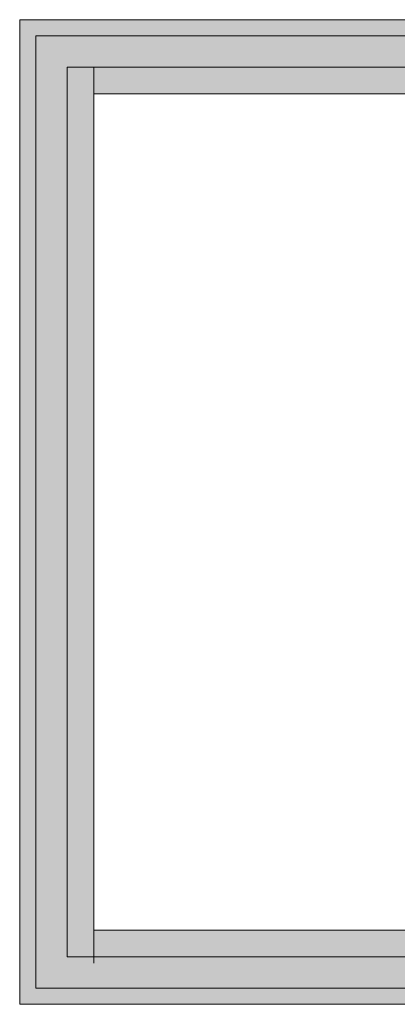
# Model space of a CAD drawing. Extents: x -12437 to -11924, y -178 to 250.
# Drawn here: x -12359 to -12358, y -172 to -168 of the extents above; entities that cross this region are included whole.
import ezdxf

# ---------------------------------------------------------------- set-up
doc = ezdxf.new("R2010")
doc.units = 0
doc.header["$LTSCALE"] = 5
doc.header["$MEASUREMENT"] = 0
doc.layers.get('0').update_dxf_attribs({"linetype": 'CONTINUOUS', "lineweight": 5})
doc.layers.add('FRAME_C', color=152, linetype='CONTINUOUS', lineweight=40)

msp = doc.modelspace()

# ---------------------------------------------------------------- hatches: boundary and pattern name
at = {"ltscale": 0.15}
h = msp.add_hatch(color=8, dxfattribs=at)
h.dxf.hatch_style = 1
h.paths.add_polyline_path([(-12359.21045, -168.68427), (-12359.21045, -172.19938), (-12355.69534, -172.19938), (-12355.69534, -168.68427)])
h.paths.add_polyline_path([(-12355.80103, -172.09369), (-12355.80103, -168.78995), (-12359.10476, -168.78995), (-12359.10476, -172.09369)], flags=16)
at = {"layer": 'FRAME_C', "ltscale": 0.25}
h = msp.add_hatch(color=9, dxfattribs=at)
h.dxf.hatch_style = 1
h.paths.add_polyline_path([(-12355.50771, -168.49663), (-12355.50771, -172.38701), (-12359.39809, -172.38701), (-12359.39809, -168.49663)])
h.paths.add_polyline_path([(-12355.69534, -168.68427), (-12355.69534, -172.19938), (-12359.21045, -172.19938), (-12359.21045, -168.68427)], flags=16)

# ---------------------------------------------------------------- linework, layer by layer
at = {"ltscale": 0.15}
for p, q in [((-12359.10476, -172.19938), (-12359.10476, -168.68427)), ((-12359.10476, -172.09369), (-12359.10476, -172.22491))]:
    msp.add_line(p, q, dxfattribs=at)
for points in [[(-12355.50771, -168.49663), (-12355.50771, -172.38701), (-12359.39809, -172.38701), (-12359.39809, -168.49663)], [(-12355.5717, -168.56063), (-12355.5717, -172.32302), (-12359.33409, -172.32302), (-12359.33409, -168.56063)], [(-12355.69534, -168.68427), (-12355.69534, -172.19938), (-12359.21045, -172.19938), (-12359.21045, -168.68427)]]:
    msp.add_lwpolyline(points, close=True)
at = {"color": 7, "ltscale": 0.15}
msp.add_lwpolyline([(-12359.21045, -168.68427), (-12359.21045, -172.19938), (-12355.69534, -172.19938), (-12355.69534, -168.68427)], close=True, dxfattribs=at)
msp.add_lwpolyline([(-12355.80103, -171.80489), (-12355.80103, -172.09369), (-12359.10476, -172.09369), (-12359.10476, -168.78995), (-12355.80103, -168.78995), (-12355.80103, -171.64277)])
at = {"ltscale": 0.15}
msp.add_lwpolyline([(-12355.80103, -172.09369), (-12355.80103, -168.78995), (-12359.10476, -168.78995), (-12359.10476, -172.09369), (-12355.80103, -172.09369), (-12355.80103, -172.09369)], dxfattribs=at)

doc.saveas('drawing.dxf')
